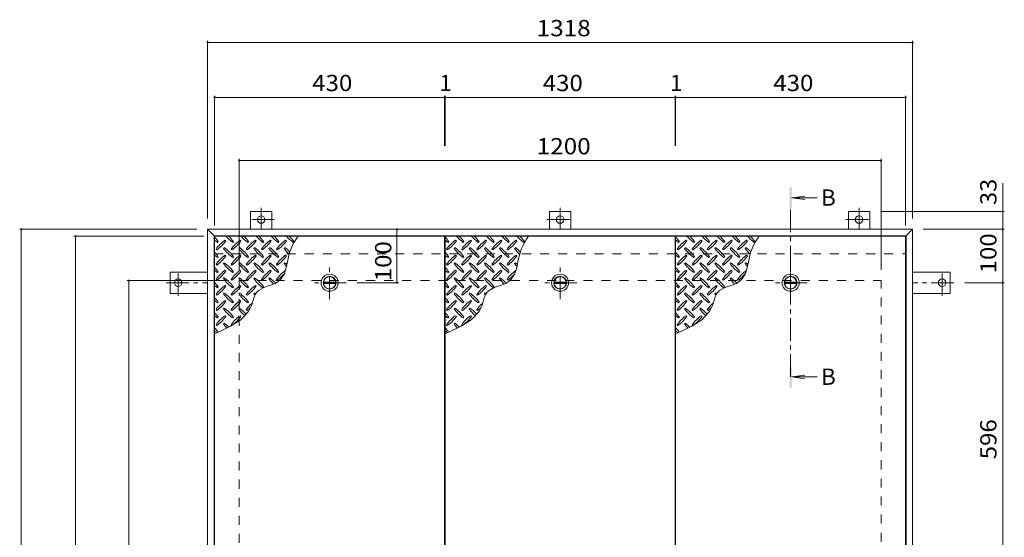
# Model space of a CAD drawing. Units: millimetres. Extents: x -2410 to 2750, y -10003 to 1888.
# Drawn here: x -1891 to -50, y 910 to 1879 of the extents above; entities that cross this region are included whole.
import ezdxf

# ---------------------------------------------------------------- set-up
doc = ezdxf.new("R2010")
doc.units = ezdxf.units.MM
doc.header["$LTSCALE"] = 10
doc.linetypes.add('JWW_CENTER1', pattern=[6.773333, 4.233333, -0.846667, 0.846667, -0.846667])
doc.linetypes.add('JWW_DASHED2', pattern=[3.386667, 1.693333, -1.693333])
for name, color, linetype in [('0-9', 7, 'Continuous'), ('0-C', 7, 'Continuous'), ('0-E', 7, 'Continuous'), ('0-F', 7, 'Continuous'), ('仕上', 7, 'Continuous'), ('寸法', 7, 'Continuous'), ('建具', 7, 'Continuous'), ('躯体', 7, 'Continuous')]:
    doc.layers.add(name, color=color, linetype=linetype)
doc.styles.add('ＭＳ ゴシック', font='msgothic.ttc', dxfattribs={"height": 1})

msp = doc.modelspace()

# ---------------------------------------------------------------- linework, layer by layer
at = {"layer": '0-9', "color": 211, "linetype": 'Continuous', "lineweight": 5}
for p, q in [((-1520.8, 1462), (-1519.4, 1463.4)), ((-1505.3, 1464.8), (-1506.7, 1466.3)), ((-1492.5, 1462), (-1491.1, 1463.4)), ((-1477, 1464.8), (-1478.4, 1466.3)), ((-1464.2, 1462), (-1462.8, 1463.4)), ((-1448.7, 1464.8), (-1450.1, 1466.3)), ((-1436, 1462), (-1434.5, 1463.4)), ((-1420.4, 1464.8), (-1421.8, 1466.3)), ((-1407.7, 1462), (-1406.3, 1463.4)), ((-1392.1, 1464.8), (-1393.5, 1466.3)), ((-1379.4, 1462), (-1378, 1463.4)), ((-1089.8, 1462), (-1088.4, 1463.4)), ((-1074.3, 1464.8), (-1075.7, 1466.3)), ((-1061.5, 1462), (-1060.1, 1463.4)), ((-1046, 1464.8), (-1047.4, 1466.3)), ((-1033.2, 1462), (-1031.8, 1463.4)), ((-1017.7, 1464.8), (-1019.1, 1466.3)), ((-1005, 1462), (-1003.5, 1463.4)), ((-989.4, 1464.8), (-990.8, 1466.3)), ((-976.7, 1462), (-975.3, 1463.4)), ((-961.1, 1464.8), (-962.5, 1466.3)), ((-948.4, 1462), (-947, 1463.4)), ((-658.8, 1462), (-657.4, 1463.4)), ((-643.3, 1464.8), (-644.7, 1466.3)), ((-630.5, 1462), (-629.1, 1463.4)), ((-615, 1464.8), (-616.4, 1466.3)), ((-602.2, 1462), (-600.8, 1463.4)), ((-586.7, 1464.8), (-588.1, 1466.3)), ((-574, 1462), (-572.5, 1463.4)), ((-558.4, 1464.8), (-559.8, 1466.3)), ((-545.7, 1462), (-544.3, 1463.4)), ((-530.1, 1464.8), (-531.5, 1466.3)), ((-517.4, 1462), (-516, 1463.4)), ((-1523.6, 1449.3), (-1522.2, 1447.9)), ((-1508.1, 1452.1), (-1509.5, 1450.7)), ((-1505.3, 1436.6), (-1506.7, 1438)), ((-1495.4, 1449.3), (-1493.9, 1447.9)), ((-1479.8, 1452.1), (-1481.2, 1450.7)), ((-1477, 1436.6), (-1478.4, 1438)), ((-1467.1, 1449.3), (-1465.7, 1447.9)), ((-1451.5, 1452.1), (-1452.9, 1450.7)), ((-1448.7, 1436.6), (-1450.1, 1438)), ((-1438.8, 1449.3), (-1437.4, 1447.9)), ((-1423.2, 1452.1), (-1424.6, 1450.7)), ((-1420.4, 1436.6), (-1421.8, 1438)), ((-1410.5, 1449.3), (-1409.1, 1447.9)), ((-1394.9, 1452.1), (-1396.4, 1450.7)), ((-1392.1, 1436.6), (-1393.5, 1438)), ((-1092.6, 1449.3), (-1091.2, 1447.9)), ((-1077.1, 1452.1), (-1078.5, 1450.7)), ((-1074.3, 1436.6), (-1075.7, 1438)), ((-1064.4, 1449.3), (-1062.9, 1447.9)), ((-1048.8, 1452.1), (-1050.2, 1450.7)), ((-1046, 1436.6), (-1047.4, 1438)), ((-1036.1, 1449.3), (-1034.7, 1447.9)), ((-1020.5, 1452.1), (-1021.9, 1450.7)), ((-1017.7, 1436.6), (-1019.1, 1438)), ((-1007.8, 1449.3), (-1006.4, 1447.9)), ((-992.2, 1452.1), (-993.6, 1450.7)), ((-989.4, 1436.6), (-990.8, 1438)), ((-979.5, 1449.3), (-978.1, 1447.9)), ((-963.9, 1452.1), (-965.4, 1450.7)), ((-961.1, 1436.6), (-962.5, 1438)), ((-661.6, 1449.3), (-660.2, 1447.9)), ((-646.1, 1452.1), (-647.5, 1450.7)), ((-643.3, 1436.6), (-644.7, 1438)), ((-633.4, 1449.3), (-631.9, 1447.9)), ((-617.8, 1452.1), (-619.2, 1450.7)), ((-615, 1436.6), (-616.4, 1438)), ((-605.1, 1449.3), (-603.7, 1447.9)), ((-589.5, 1452.1), (-590.9, 1450.7)), ((-586.7, 1436.6), (-588.1, 1438)), ((-576.8, 1449.3), (-575.4, 1447.9)), ((-561.2, 1452.1), (-562.6, 1450.7)), ((-558.4, 1436.6), (-559.8, 1438)), ((-548.5, 1449.3), (-547.1, 1447.9)), ((-532.9, 1452.1), (-534.4, 1450.7)), ((-530.1, 1436.6), (-531.5, 1438)), ((-1523.6, 1421), (-1522.2, 1419.6)), ((-1520.8, 1433.7), (-1519.4, 1435.2)), ((-1508.1, 1423.8), (-1509.5, 1422.4)), ((-1495.4, 1421), (-1493.9, 1419.6)), ((-1492.5, 1433.7), (-1491.1, 1435.2)), ((-1479.8, 1423.8), (-1481.2, 1422.4)), ((-1467.1, 1421), (-1465.7, 1419.6)), ((-1464.2, 1433.7), (-1462.8, 1435.2)), ((-1451.5, 1423.8), (-1452.9, 1422.4)), ((-1438.8, 1421), (-1437.4, 1419.6)), ((-1436, 1433.7), (-1434.5, 1435.2)), ((-1423.2, 1423.8), (-1424.6, 1422.4)), ((-1410.5, 1421), (-1409.1, 1419.6)), ((-1407.7, 1433.7), (-1406.3, 1435.2)), ((-1394.9, 1423.8), (-1396.4, 1422.4)), ((-1392.4, 1414.1), (-1390.1, 1425.5)), ((-1092.6, 1421), (-1091.2, 1419.6)), ((-1089.8, 1433.7), (-1088.4, 1435.2)), ((-1077.1, 1423.8), (-1078.5, 1422.4)), ((-1064.4, 1421), (-1062.9, 1419.6)), ((-1061.5, 1433.7), (-1060.1, 1435.2)), ((-1048.8, 1423.8), (-1050.2, 1422.4)), ((-1036.1, 1421), (-1034.7, 1419.6)), ((-1033.2, 1433.7), (-1031.8, 1435.2)), ((-1020.5, 1423.8), (-1021.9, 1422.4)), ((-1007.8, 1421), (-1006.4, 1419.6)), ((-1005, 1433.7), (-1003.5, 1435.2)), ((-992.2, 1423.8), (-993.6, 1422.4)), ((-979.5, 1421), (-978.1, 1419.6)), ((-976.7, 1433.7), (-975.3, 1435.2)), ((-963.9, 1423.8), (-965.4, 1422.4)), ((-961.4, 1414.1), (-959.1, 1425.5)), ((-661.6, 1421), (-660.2, 1419.6)), ((-658.8, 1433.7), (-657.4, 1435.2)), ((-646.1, 1423.8), (-647.5, 1422.4)), ((-633.4, 1421), (-631.9, 1419.6)), ((-630.5, 1433.7), (-629.1, 1435.2)), ((-617.8, 1423.8), (-619.2, 1422.4)), ((-605.1, 1421), (-603.7, 1419.6)), ((-602.2, 1433.7), (-600.8, 1435.2)), ((-589.5, 1423.8), (-590.9, 1422.4)), ((-576.8, 1421), (-575.4, 1419.6)), ((-574, 1433.7), (-572.5, 1435.2)), ((-561.2, 1423.8), (-562.6, 1422.4)), ((-548.5, 1421), (-547.1, 1419.6)), ((-545.7, 1433.7), (-544.3, 1435.2)), ((-532.9, 1423.8), (-534.4, 1422.4)), ((-530.4, 1414.1), (-528.1, 1425.5)), ((-1520.8, 1405.5), (-1519.4, 1406.9)), ((-1505.3, 1408.3), (-1506.7, 1409.7)), ((-1492.5, 1405.5), (-1491.1, 1406.9)), ((-1477, 1408.3), (-1478.4, 1409.7)), ((-1464.2, 1405.5), (-1462.8, 1406.9)), ((-1448.7, 1408.3), (-1450.1, 1409.7)), ((-1436, 1405.5), (-1434.5, 1406.9)), ((-1420.4, 1408.3), (-1421.8, 1409.7)), ((-1407.7, 1405.5), (-1406.3, 1406.9)), ((-1402.5, 1392.9), (-1396.4, 1402.5)), ((-1396.4, 1402.5), (-1392.4, 1414.1)), ((-1089.8, 1405.5), (-1088.4, 1406.9)), ((-1074.3, 1408.3), (-1075.7, 1409.7)), ((-1061.5, 1405.5), (-1060.1, 1406.9)), ((-1046, 1408.3), (-1047.4, 1409.7)), ((-1033.2, 1405.5), (-1031.8, 1406.9)), ((-1017.7, 1408.3), (-1019.1, 1409.7)), ((-1005, 1405.5), (-1003.5, 1406.9)), ((-989.4, 1408.3), (-990.8, 1409.7)), ((-976.7, 1405.5), (-975.3, 1406.9)), ((-971.5, 1392.9), (-965.4, 1402.5)), ((-965.4, 1402.5), (-961.4, 1414.1)), ((-658.8, 1405.5), (-657.4, 1406.9)), ((-643.3, 1408.3), (-644.7, 1409.7)), ((-630.5, 1405.5), (-629.1, 1406.9)), ((-615, 1408.3), (-616.4, 1409.7)), ((-602.2, 1405.5), (-600.8, 1406.9)), ((-586.7, 1408.3), (-588.1, 1409.7)), ((-574, 1405.5), (-572.5, 1406.9)), ((-558.4, 1408.3), (-559.8, 1409.7)), ((-545.7, 1405.5), (-544.3, 1406.9)), ((-540.5, 1392.9), (-534.4, 1402.5)), ((-534.4, 1402.5), (-530.4, 1414.1)), ((-1523.6, 1392.7), (-1522.2, 1391.3)), ((-1508.1, 1395.6), (-1509.5, 1394.1)), ((-1505.3, 1380), (-1506.7, 1381.4)), ((-1495.4, 1392.7), (-1493.9, 1391.3)), ((-1479.8, 1395.6), (-1481.2, 1394.1)), ((-1477, 1380), (-1478.4, 1381.4)), ((-1467.1, 1392.7), (-1465.7, 1391.3)), ((-1451.5, 1395.6), (-1452.9, 1394.1)), ((-1448.7, 1380), (-1450.1, 1381.4)), ((-1438.8, 1392.7), (-1437.4, 1391.3)), ((-1434.4, 1377.3), (-1423.4, 1381.1)), ((-1423.2, 1395.6), (-1424.6, 1394.1)), ((-1423.4, 1381.1), (-1412.7, 1385.3)), ((-1412.7, 1385.3), (-1407.3, 1388.5)), ((-1410.5, 1392.7), (-1409.1, 1391.3)), ((-1407.3, 1388.5), (-1402.5, 1392.9)), ((-1092.6, 1392.7), (-1091.2, 1391.3)), ((-1077.1, 1395.6), (-1078.5, 1394.1)), ((-1074.3, 1380), (-1075.7, 1381.4)), ((-1064.4, 1392.7), (-1062.9, 1391.3)), ((-1048.8, 1395.6), (-1050.2, 1394.1)), ((-1046, 1380), (-1047.4, 1381.4)), ((-1036.1, 1392.7), (-1034.7, 1391.3)), ((-1020.5, 1395.6), (-1021.9, 1394.1)), ((-1017.7, 1380), (-1019.1, 1381.4)), ((-1007.8, 1392.7), (-1006.4, 1391.3)), ((-1003.4, 1377.3), (-992.4, 1381.1)), ((-992.2, 1395.6), (-993.6, 1394.1)), ((-992.4, 1381.1), (-981.7, 1385.3)), ((-981.7, 1385.3), (-976.3, 1388.5)), ((-979.5, 1392.7), (-978.1, 1391.3)), ((-976.3, 1388.5), (-971.5, 1392.9)), ((-661.6, 1392.7), (-660.2, 1391.3)), ((-646.1, 1395.6), (-647.5, 1394.1)), ((-643.3, 1380), (-644.7, 1381.4)), ((-633.4, 1392.7), (-631.9, 1391.3)), ((-617.8, 1395.6), (-619.2, 1394.1)), ((-615, 1380), (-616.4, 1381.4)), ((-605.1, 1392.7), (-603.7, 1391.3)), ((-589.5, 1395.6), (-590.9, 1394.1)), ((-586.7, 1380), (-588.1, 1381.4)), ((-576.8, 1392.7), (-575.4, 1391.3)), ((-572.4, 1377.3), (-561.4, 1381.1)), ((-561.2, 1395.6), (-562.6, 1394.1)), ((-561.4, 1381.1), (-550.7, 1385.3)), ((-550.7, 1385.3), (-545.3, 1388.5)), ((-548.5, 1392.7), (-547.1, 1391.3)), ((-545.3, 1388.5), (-540.5, 1392.9)), ((-1523.6, 1364.4), (-1522.2, 1363)), ((-1520.8, 1377.2), (-1519.4, 1378.6)), ((-1508.1, 1367.3), (-1509.5, 1365.9)), ((-1495.4, 1364.4), (-1493.9, 1363)), ((-1492.5, 1377.2), (-1491.1, 1378.6)), ((-1479.8, 1367.3), (-1481.2, 1365.9)), ((-1467.1, 1364.4), (-1465.7, 1363)), ((-1464.2, 1377.2), (-1462.8, 1378.6)), ((-1451.5, 1367.3), (-1452.9, 1365.9)), ((-1452.5, 1359.8), (-1450.1, 1365.2)), ((-1450.1, 1365.2), (-1448.2, 1368)), ((-1448.2, 1368), (-1444, 1372.1)), ((-1444, 1372.1), (-1434.4, 1377.3)), ((-1436, 1377.2), (-1434.5, 1378.6)), ((-1092.6, 1364.4), (-1091.2, 1363)), ((-1089.8, 1377.2), (-1088.4, 1378.6)), ((-1077.1, 1367.3), (-1078.5, 1365.9)), ((-1064.4, 1364.4), (-1062.9, 1363)), ((-1061.5, 1377.2), (-1060.1, 1378.6)), ((-1048.8, 1367.3), (-1050.2, 1365.9)), ((-1036.1, 1364.4), (-1034.7, 1363)), ((-1033.2, 1377.2), (-1031.8, 1378.6)), ((-1020.5, 1367.3), (-1021.9, 1365.9)), ((-1021.5, 1359.8), (-1019.1, 1365.2)), ((-1019.1, 1365.2), (-1017.2, 1368)), ((-1017.2, 1368), (-1013, 1372.1)), ((-1013, 1372.1), (-1003.4, 1377.3)), ((-1005, 1377.2), (-1003.5, 1378.6)), ((-661.6, 1364.4), (-660.2, 1363)), ((-658.8, 1377.2), (-657.4, 1378.6)), ((-646.1, 1367.3), (-647.5, 1365.9)), ((-633.4, 1364.4), (-631.9, 1363)), ((-630.5, 1377.2), (-629.1, 1378.6)), ((-617.8, 1367.3), (-619.2, 1365.9)), ((-605.1, 1364.4), (-603.7, 1363)), ((-602.2, 1377.2), (-600.8, 1378.6)), ((-589.5, 1367.3), (-590.9, 1365.9)), ((-590.5, 1359.8), (-588.1, 1365.2)), ((-588.1, 1365.2), (-586.2, 1368)), ((-586.2, 1368), (-582, 1372.1)), ((-582, 1372.1), (-572.4, 1377.3)), ((-574, 1377.2), (-572.5, 1378.6)), ((-1520.8, 1348.9), (-1519.4, 1350.3)), ((-1505.3, 1351.7), (-1506.7, 1353.1)), ((-1492.5, 1348.9), (-1491.1, 1350.3)), ((-1477, 1351.7), (-1478.4, 1353.1)), ((-1464.2, 1348.9), (-1462.8, 1350.3)), ((-1462.9, 1332.8), (-1457.3, 1344.2)), ((-1457.3, 1344.2), (-1456.2, 1347.6)), ((-1456.2, 1347.6), (-1454.4, 1353.8)), ((-1454.4, 1353.8), (-1452.5, 1359.8)), ((-1089.8, 1348.9), (-1088.4, 1350.3)), ((-1074.3, 1351.7), (-1075.7, 1353.1)), ((-1061.5, 1348.9), (-1060.1, 1350.3)), ((-1046, 1351.7), (-1047.4, 1353.1)), ((-1033.2, 1348.9), (-1031.8, 1350.3)), ((-1031.9, 1332.8), (-1026.3, 1344.2)), ((-1026.3, 1344.2), (-1025.2, 1347.6)), ((-1025.2, 1347.6), (-1023.4, 1353.8)), ((-1023.4, 1353.8), (-1021.5, 1359.8)), ((-658.8, 1348.9), (-657.4, 1350.3)), ((-643.3, 1351.7), (-644.7, 1353.1)), ((-630.5, 1348.9), (-629.1, 1350.3)), ((-615, 1351.7), (-616.4, 1353.1)), ((-602.2, 1348.9), (-600.8, 1350.3)), ((-600.9, 1332.8), (-595.3, 1344.2)), ((-595.3, 1344.2), (-594.2, 1347.6)), ((-594.2, 1347.6), (-592.4, 1353.8)), ((-592.4, 1353.8), (-590.5, 1359.8)), ((-1523.6, 1336.2), (-1522.2, 1334.7)), ((-1508.1, 1339), (-1509.5, 1337.6)), ((-1495.4, 1336.2), (-1493.9, 1334.7)), ((-1479.8, 1339), (-1481.2, 1337.6)), ((-1477.3, 1317), (-1462.9, 1332.8)), ((-1467.1, 1336.2), (-1465.7, 1334.7)), ((-1092.6, 1336.2), (-1091.2, 1334.7)), ((-1077.1, 1339), (-1078.5, 1337.6)), ((-1064.4, 1336.2), (-1062.9, 1334.7)), ((-1048.8, 1339), (-1050.2, 1337.6)), ((-1046.3, 1317), (-1031.9, 1332.8)), ((-1036.1, 1336.2), (-1034.7, 1334.7)), ((-661.6, 1336.2), (-660.2, 1334.7)), ((-646.1, 1339), (-647.5, 1337.6)), ((-633.4, 1336.2), (-631.9, 1334.7)), ((-617.8, 1339), (-619.2, 1337.6)), ((-615.3, 1317), (-600.9, 1332.8)), ((-605.1, 1336.2), (-603.7, 1334.7)), ((-1523.6, 1307.9), (-1522.2, 1306.5)), ((-1520.8, 1320.6), (-1519.4, 1322)), ((-1508.1, 1310.7), (-1509.5, 1309.3)), ((-1505.3, 1323.4), (-1506.7, 1324.8)), ((-1496.3, 1304.9), (-1477.3, 1317)), ((-1495.4, 1307.9), (-1493.9, 1306.5)), ((-1492.5, 1320.6), (-1491.1, 1322)), ((-1477, 1323.4), (-1478.4, 1324.8)), ((-1092.6, 1307.9), (-1091.2, 1306.5)), ((-1089.8, 1320.6), (-1088.4, 1322)), ((-1077.1, 1310.7), (-1078.5, 1309.3)), ((-1074.3, 1323.4), (-1075.7, 1324.8)), ((-1065.3, 1304.9), (-1046.3, 1317)), ((-1064.4, 1307.9), (-1062.9, 1306.5)), ((-1061.5, 1320.6), (-1060.1, 1322)), ((-1046, 1323.4), (-1047.4, 1324.8)), ((-661.6, 1307.9), (-660.2, 1306.5)), ((-658.8, 1320.6), (-657.4, 1322)), ((-646.1, 1310.7), (-647.5, 1309.3)), ((-643.3, 1323.4), (-644.7, 1324.8)), ((-634.3, 1304.9), (-615.3, 1317)), ((-633.4, 1307.9), (-631.9, 1306.5)), ((-630.5, 1320.6), (-629.1, 1322)), ((-615, 1323.4), (-616.4, 1324.8)), ((-1526.3, 1291.6), (-1518, 1294.9)), ((-1518, 1294.9), (-1496.3, 1304.9)), ((-1095.3, 1291.6), (-1087, 1294.9)), ((-1087, 1294.9), (-1065.3, 1304.9)), ((-664.3, 1291.6), (-656, 1294.9)), ((-656, 1294.9), (-634.3, 1304.9))]:
    msp.add_line(p, q, dxfattribs=at)
for centre, radius, start, end in [((-1450.4, 1521.1), 72.5, 221.0079, 234.5273), ((-1550.2, 1421.4), 72.5, 35.4727, 45.9751), ((-1422.2, 1521.1), 72.5, 221.0079, 234.5273), ((-1521.9, 1421.4), 72.5, 35.4727, 45.9751), ((-1393.9, 1521.1), 72.5, 221.0079, 234.5273), ((-1493.6, 1421.4), 72.5, 35.4727, 45.9751), ((-1365.6, 1521.1), 72.5, 221.0079, 234.5273), ((-1465.3, 1421.4), 72.5, 35.4727, 45.9751), ((-1337.3, 1521.1), 72.5, 221.0079, 234.5273), ((-1288.9, 1411.7), 102.1, 142.798, 172.2546), ((-1437, 1421.4), 72.5, 35.4727, 45.9751), ((-1019.4, 1521.1), 72.5, 221.0079, 234.5273), ((-1119.2, 1421.4), 72.5, 35.4727, 45.9751), ((-991.2, 1521.1), 72.5, 221.0079, 234.5273), ((-1090.9, 1421.4), 72.5, 35.4727, 45.9751), ((-962.9, 1521.1), 72.5, 221.0079, 234.5273), ((-1062.6, 1421.4), 72.5, 35.4727, 45.9751), ((-934.6, 1521.1), 72.5, 221.0079, 234.5273), ((-1034.3, 1421.4), 72.5, 35.4727, 45.9751), ((-906.3, 1521.1), 72.5, 221.0079, 234.5273), ((-857.9, 1411.7), 102.1, 142.798, 172.2546), ((-1006, 1421.4), 72.5, 35.4727, 45.9751), ((-588.4, 1521.1), 72.5, 221.0079, 234.5273), ((-688.2, 1421.4), 72.5, 35.4727, 45.9751), ((-560.2, 1521.1), 72.5, 221.0079, 234.5273), ((-659.9, 1421.4), 72.5, 35.4727, 45.9751), ((-531.9, 1521.1), 72.5, 221.0079, 234.5273), ((-631.6, 1421.4), 72.5, 35.4727, 45.9751), ((-503.6, 1521.1), 72.5, 221.0079, 234.5273), ((-603.3, 1421.4), 72.5, 35.4727, 45.9751), ((-475.3, 1521.1), 72.5, 221.0079, 234.5273), ((-426.9, 1411.7), 102.1, 142.798, 172.2546), ((-575, 1421.4), 72.5, 35.4727, 45.9751), ((-1578.4, 1421.4), 72.5, 35.4727, 44.0249), ((-1478.7, 1521.1), 72.5, 228.9921, 234.5273), ((-1464.6, 1407.2), 72.5, 125.4727, 144.5273), ((-1564.3, 1506.9), 72.5, 305.4726, 324.5273), ((-1436.3, 1407.2), 72.5, 125.4727, 144.5273), ((-1536, 1506.9), 72.5, 305.4726, 324.5273), ((-1408, 1407.2), 72.5, 125.4727, 144.5273), ((-1507.7, 1506.9), 72.5, 305.4726, 324.5273), ((-1379.7, 1407.2), 72.5, 125.4727, 144.5273), ((-1479.4, 1506.9), 72.5, 305.4726, 324.5273), ((-1351.5, 1407.2), 72.5, 125.4727, 144.5273), ((-1451.2, 1506.9), 72.5, 305.4726, 324.5273), ((-1147.4, 1421.4), 72.5, 35.4727, 44.0249), ((-1047.7, 1521.1), 72.5, 228.9921, 234.5273), ((-1033.6, 1407.2), 72.5, 125.4727, 144.5273), ((-1133.3, 1506.9), 72.5, 305.4726, 324.5273), ((-1005.3, 1407.2), 72.5, 125.4727, 144.5273), ((-1105, 1506.9), 72.5, 305.4726, 324.5273), ((-977, 1407.2), 72.5, 125.4727, 144.5273), ((-1076.7, 1506.9), 72.5, 305.4726, 324.5273), ((-948.7, 1407.2), 72.5, 125.4727, 144.5273), ((-1048.4, 1506.9), 72.5, 305.4726, 324.5273), ((-920.5, 1407.2), 72.5, 125.4727, 144.5273), ((-1020.2, 1506.9), 72.5, 305.4726, 324.5273), ((-716.4, 1421.4), 72.5, 35.4727, 44.0249), ((-616.7, 1521.1), 72.5, 228.9921, 234.5273), ((-602.6, 1407.2), 72.5, 125.4727, 144.5273), ((-702.3, 1506.9), 72.5, 305.4726, 324.5273), ((-574.3, 1407.2), 72.5, 125.4727, 144.5273), ((-674, 1506.9), 72.5, 305.4726, 324.5273), ((-546, 1407.2), 72.5, 125.4727, 144.5273), ((-645.7, 1506.9), 72.5, 305.4726, 324.5273), ((-517.7, 1407.2), 72.5, 125.4727, 144.5273), ((-617.4, 1506.9), 72.5, 305.4726, 324.5273), ((-489.5, 1407.2), 72.5, 125.4727, 144.5273), ((-589.2, 1506.9), 72.5, 305.4726, 324.5273), ((-1578.4, 1393.1), 72.5, 35.4727, 44.0249), ((-1478.7, 1492.8), 72.5, 228.9921, 234.5273), ((-1464.6, 1378.9), 72.5, 125.4727, 144.5273), ((-1564.3, 1478.6), 72.5, 305.4726, 324.5273), ((-1450.4, 1492.8), 72.5, 215.4726, 234.5273), ((-1550.2, 1393.1), 72.5, 35.4727, 54.5273), ((-1436.3, 1378.9), 72.5, 125.4727, 144.5273), ((-1536, 1478.6), 72.5, 305.4726, 324.5273), ((-1422.2, 1492.8), 72.5, 215.4726, 234.5273), ((-1521.9, 1393.1), 72.5, 35.4727, 54.5273), ((-1408, 1378.9), 72.5, 125.4727, 144.5273), ((-1507.7, 1478.6), 72.5, 305.4726, 324.5273), ((-1393.9, 1492.8), 72.5, 215.4726, 234.5273), ((-1493.6, 1393.1), 72.5, 35.4727, 54.5273), ((-1379.7, 1378.9), 72.5, 125.4727, 144.5273), ((-1479.4, 1478.6), 72.5, 305.4726, 324.5273), ((-1365.6, 1492.8), 72.5, 215.4726, 234.5273), ((-1465.3, 1393.1), 72.5, 35.4727, 54.5273), ((-1351.5, 1378.9), 72.5, 125.4727, 144.5273), ((-1451.2, 1478.6), 72.5, 305.4726, 324.5273), ((-1337.3, 1492.8), 72.5, 215.4726, 226.6986), ((-1437, 1393.1), 72.5, 44.946, 54.5273), ((-1147.4, 1393.1), 72.5, 35.4727, 44.0249), ((-1047.7, 1492.8), 72.5, 228.9921, 234.5273), ((-1033.6, 1378.9), 72.5, 125.4727, 144.5273), ((-1133.3, 1478.6), 72.5, 305.4726, 324.5273), ((-1019.4, 1492.8), 72.5, 215.4726, 234.5273), ((-1119.2, 1393.1), 72.5, 35.4727, 54.5273), ((-1005.3, 1378.9), 72.5, 125.4727, 144.5273), ((-1105, 1478.6), 72.5, 305.4726, 324.5273), ((-991.2, 1492.8), 72.5, 215.4726, 234.5273), ((-1090.9, 1393.1), 72.5, 35.4727, 54.5273), ((-977, 1378.9), 72.5, 125.4727, 144.5273), ((-1076.7, 1478.6), 72.5, 305.4726, 324.5273), ((-962.9, 1492.8), 72.5, 215.4726, 234.5273), ((-1062.6, 1393.1), 72.5, 35.4727, 54.5273), ((-948.7, 1378.9), 72.5, 125.4727, 144.5273), ((-1048.4, 1478.6), 72.5, 305.4726, 324.5273), ((-934.6, 1492.8), 72.5, 215.4726, 234.5273), ((-1034.3, 1393.1), 72.5, 35.4727, 54.5273), ((-920.5, 1378.9), 72.5, 125.4727, 144.5273), ((-1020.2, 1478.6), 72.5, 305.4726, 324.5273), ((-906.3, 1492.8), 72.5, 215.4726, 226.6986), ((-1006, 1393.1), 72.5, 44.946, 54.5273), ((-716.4, 1393.1), 72.5, 35.4727, 44.0249), ((-616.7, 1492.8), 72.5, 228.9921, 234.5273), ((-602.6, 1378.9), 72.5, 125.4727, 144.5273), ((-702.3, 1478.6), 72.5, 305.4726, 324.5273), ((-588.4, 1492.8), 72.5, 215.4726, 234.5273), ((-688.2, 1393.1), 72.5, 35.4727, 54.5273), ((-574.3, 1378.9), 72.5, 125.4727, 144.5273), ((-674, 1478.6), 72.5, 305.4726, 324.5273), ((-560.2, 1492.8), 72.5, 215.4726, 234.5273), ((-659.9, 1393.1), 72.5, 35.4727, 54.5273), ((-546, 1378.9), 72.5, 125.4727, 144.5273), ((-645.7, 1478.6), 72.5, 305.4726, 324.5273), ((-531.9, 1492.8), 72.5, 215.4726, 234.5273), ((-631.6, 1393.1), 72.5, 35.4727, 54.5273), ((-517.7, 1378.9), 72.5, 125.4727, 144.5273), ((-617.4, 1478.6), 72.5, 305.4726, 324.5273), ((-503.6, 1492.8), 72.5, 215.4726, 234.5273), ((-603.3, 1393.1), 72.5, 35.4727, 54.5273), ((-489.5, 1378.9), 72.5, 125.4727, 144.5273), ((-589.2, 1478.6), 72.5, 305.4726, 324.5273), ((-475.3, 1492.8), 72.5, 215.4726, 226.6986), ((-575, 1393.1), 72.5, 44.946, 54.5273), ((-1450.4, 1464.5), 72.5, 215.4726, 234.5273), ((-1550.2, 1364.8), 72.5, 35.4727, 54.5273), ((-1422.2, 1464.5), 72.5, 215.4726, 234.5273), ((-1521.9, 1364.8), 72.5, 35.4727, 54.5273), ((-1393.9, 1464.5), 72.5, 215.4726, 234.5273), ((-1493.6, 1364.8), 72.5, 35.4727, 54.5273), ((-1365.6, 1464.5), 72.5, 215.4726, 234.5273), ((-1465.3, 1364.8), 72.5, 35.4727, 54.5273), ((-1337.3, 1464.5), 72.5, 215.4726, 221.1628), ((-1437, 1364.8), 72.5, 50.6568, 54.5273), ((-1019.4, 1464.5), 72.5, 215.4726, 234.5273), ((-1119.2, 1364.8), 72.5, 35.4727, 54.5273), ((-991.2, 1464.5), 72.5, 215.4726, 234.5273), ((-1090.9, 1364.8), 72.5, 35.4727, 54.5273), ((-962.9, 1464.5), 72.5, 215.4726, 234.5273), ((-1062.6, 1364.8), 72.5, 35.4727, 54.5273), ((-934.6, 1464.5), 72.5, 215.4726, 234.5273), ((-1034.3, 1364.8), 72.5, 35.4727, 54.5273), ((-906.3, 1464.5), 72.5, 215.4726, 221.1628), ((-1006, 1364.8), 72.5, 50.6568, 54.5273), ((-588.4, 1464.5), 72.5, 215.4726, 234.5273), ((-688.2, 1364.8), 72.5, 35.4727, 54.5273), ((-560.2, 1464.5), 72.5, 215.4726, 234.5273), ((-659.9, 1364.8), 72.5, 35.4727, 54.5273), ((-531.9, 1464.5), 72.5, 215.4726, 234.5273), ((-631.6, 1364.8), 72.5, 35.4727, 54.5273), ((-503.6, 1464.5), 72.5, 215.4726, 234.5273), ((-603.3, 1364.8), 72.5, 35.4727, 54.5273), ((-475.3, 1464.5), 72.5, 215.4726, 221.1628), ((-575, 1364.8), 72.5, 50.6568, 54.5273), ((-1578.4, 1364.8), 72.5, 35.4727, 44.0249), ((-1478.7, 1464.5), 72.5, 228.9921, 234.5273), ((-1464.6, 1350.7), 72.5, 125.4727, 144.5273), ((-1564.3, 1450.4), 72.5, 305.4726, 324.5273), ((-1436.3, 1350.7), 72.5, 125.4727, 144.5273), ((-1536, 1450.4), 72.5, 305.4726, 324.5273), ((-1408, 1350.7), 72.5, 125.4727, 144.5273), ((-1507.7, 1450.4), 72.5, 305.4726, 324.5273), ((-1379.7, 1350.7), 72.5, 125.4727, 144.5273), ((-1479.4, 1450.4), 72.5, 305.4726, 324.5273), ((-1351.5, 1350.7), 72.5, 126.007, 144.5273), ((-1451.2, 1450.4), 72.5, 305.4726, 319.2924), ((-1147.4, 1364.8), 72.5, 35.4727, 44.0249), ((-1047.7, 1464.5), 72.5, 228.9921, 234.5273), ((-1033.6, 1350.7), 72.5, 125.4727, 144.5273), ((-1133.3, 1450.4), 72.5, 305.4726, 324.5273), ((-1005.3, 1350.7), 72.5, 125.4727, 144.5273), ((-1105, 1450.4), 72.5, 305.4726, 324.5273), ((-977, 1350.7), 72.5, 125.4727, 144.5273), ((-1076.7, 1450.4), 72.5, 305.4726, 324.5273), ((-948.7, 1350.7), 72.5, 125.4727, 144.5273), ((-1048.4, 1450.4), 72.5, 305.4726, 324.5273), ((-920.5, 1350.7), 72.5, 126.007, 144.5273), ((-1020.2, 1450.4), 72.5, 305.4726, 319.2924), ((-716.4, 1364.8), 72.5, 35.4727, 44.0249), ((-616.7, 1464.5), 72.5, 228.9921, 234.5273), ((-602.6, 1350.7), 72.5, 125.4727, 144.5273), ((-702.3, 1450.4), 72.5, 305.4726, 324.5273), ((-574.3, 1350.7), 72.5, 125.4727, 144.5273), ((-674, 1450.4), 72.5, 305.4726, 324.5273), ((-546, 1350.7), 72.5, 125.4727, 144.5273), ((-645.7, 1450.4), 72.5, 305.4726, 324.5273), ((-517.7, 1350.7), 72.5, 125.4727, 144.5273), ((-617.4, 1450.4), 72.5, 305.4726, 324.5273), ((-489.5, 1350.7), 72.5, 126.007, 144.5273), ((-589.2, 1450.4), 72.5, 305.4726, 319.2924), ((-1578.4, 1336.5), 72.5, 35.4727, 44.0249), ((-1478.7, 1436.2), 72.5, 228.9921, 234.5273), ((-1464.6, 1322.4), 72.5, 125.4727, 144.5273), ((-1450.4, 1436.2), 72.5, 215.4726, 234.5273), ((-1550.2, 1336.5), 72.5, 35.4727, 54.5273), ((-1436.3, 1322.4), 72.5, 125.4727, 144.5273), ((-1422.2, 1436.2), 72.5, 215.4726, 234.5273), ((-1521.9, 1336.5), 72.5, 35.4727, 54.5273), ((-1408, 1322.4), 72.5, 125.4727, 144.5273), ((-1393.9, 1436.2), 72.5, 215.4726, 234.5273), ((-1493.6, 1336.5), 72.5, 35.4727, 54.5273), ((-1365.6, 1436.2), 72.5, 215.4726, 225.9971), ((-1465.3, 1336.5), 72.5, 42.7481, 54.5273), ((-1147.4, 1336.5), 72.5, 35.4727, 44.0249), ((-1047.7, 1436.2), 72.5, 228.9921, 234.5273), ((-1033.6, 1322.4), 72.5, 125.4727, 144.5273), ((-1019.4, 1436.2), 72.5, 215.4726, 234.5273), ((-1119.2, 1336.5), 72.5, 35.4727, 54.5273), ((-1005.3, 1322.4), 72.5, 125.4727, 144.5273), ((-991.2, 1436.2), 72.5, 215.4726, 234.5273), ((-1090.9, 1336.5), 72.5, 35.4727, 54.5273), ((-977, 1322.4), 72.5, 125.4727, 144.5273), ((-962.9, 1436.2), 72.5, 215.4726, 234.5273), ((-1062.6, 1336.5), 72.5, 35.4727, 54.5273), ((-934.6, 1436.2), 72.5, 215.4726, 225.9971), ((-1034.3, 1336.5), 72.5, 42.7481, 54.5273), ((-716.4, 1336.5), 72.5, 35.4727, 44.0249), ((-616.7, 1436.2), 72.5, 228.9921, 234.5273), ((-602.6, 1322.4), 72.5, 125.4727, 144.5273), ((-588.4, 1436.2), 72.5, 215.4726, 234.5273), ((-688.2, 1336.5), 72.5, 35.4727, 54.5273), ((-574.3, 1322.4), 72.5, 125.4727, 144.5273), ((-560.2, 1436.2), 72.5, 215.4726, 234.5273), ((-659.9, 1336.5), 72.5, 35.4727, 54.5273), ((-546, 1322.4), 72.5, 125.4727, 144.5273), ((-531.9, 1436.2), 72.5, 215.4726, 234.5273), ((-631.6, 1336.5), 72.5, 35.4727, 54.5273), ((-503.6, 1436.2), 72.5, 215.4726, 225.9971), ((-603.3, 1336.5), 72.5, 42.7481, 54.5273), ((-1564.3, 1422.1), 72.5, 305.4726, 324.5273), ((-1450.4, 1407.9), 72.5, 215.4726, 234.5273), ((-1550.2, 1308.2), 72.5, 35.4727, 54.5273), ((-1536, 1422.1), 72.5, 305.4726, 324.5273), ((-1422.2, 1407.9), 72.5, 215.4726, 234.5273), ((-1521.9, 1308.2), 72.5, 35.4727, 54.5273), ((-1507.7, 1422.1), 72.5, 305.4726, 324.5273), ((-1393.9, 1407.9), 72.5, 215.4726, 218.0357), ((-1493.6, 1308.2), 72.5, 52.7083, 54.5273), ((-1133.3, 1422.1), 72.5, 305.4726, 324.5273), ((-1019.4, 1407.9), 72.5, 215.4726, 234.5273), ((-1119.2, 1308.2), 72.5, 35.4727, 54.5273), ((-1105, 1422.1), 72.5, 305.4726, 324.5273), ((-991.2, 1407.9), 72.5, 215.4726, 234.5273), ((-1090.9, 1308.2), 72.5, 35.4727, 54.5273), ((-1076.7, 1422.1), 72.5, 305.4726, 324.5273), ((-962.9, 1407.9), 72.5, 215.4726, 218.0357), ((-1062.6, 1308.2), 72.5, 52.7083, 54.5273), ((-702.3, 1422.1), 72.5, 305.4726, 324.5273), ((-588.4, 1407.9), 72.5, 215.4726, 234.5273), ((-688.2, 1308.2), 72.5, 35.4727, 54.5273), ((-674, 1422.1), 72.5, 305.4726, 324.5273), ((-560.2, 1407.9), 72.5, 215.4726, 234.5273), ((-659.9, 1308.2), 72.5, 35.4727, 54.5273), ((-645.7, 1422.1), 72.5, 305.4726, 324.5273), ((-531.9, 1407.9), 72.5, 215.4726, 218.0357), ((-631.6, 1308.2), 72.5, 52.7083, 54.5273), ((-1578.4, 1308.2), 72.5, 35.4727, 44.0249), ((-1478.7, 1407.9), 72.5, 228.9921, 234.5273), ((-1464.6, 1294.1), 72.5, 125.4727, 144.5273), ((-1564.3, 1393.8), 72.5, 305.4726, 324.5273), ((-1436.3, 1294.1), 72.5, 125.4727, 144.5273), ((-1536, 1393.8), 72.5, 305.4726, 324.5273), ((-1408, 1294.1), 72.5, 131.3876, 144.5273), ((-1147.4, 1308.2), 72.5, 35.4727, 44.0249), ((-1047.7, 1407.9), 72.5, 228.9921, 234.5273), ((-1033.6, 1294.1), 72.5, 125.4727, 144.5273), ((-1133.3, 1393.8), 72.5, 305.4726, 324.5273), ((-1005.3, 1294.1), 72.5, 125.4727, 144.5273), ((-1105, 1393.8), 72.5, 305.4726, 324.5273), ((-977, 1294.1), 72.5, 131.3876, 144.5273), ((-716.4, 1308.2), 72.5, 35.4727, 44.0249), ((-616.7, 1407.9), 72.5, 228.9921, 234.5273), ((-602.6, 1294.1), 72.5, 125.4727, 144.5273), ((-702.3, 1393.8), 72.5, 305.4726, 324.5273), ((-574.3, 1294.1), 72.5, 125.4727, 144.5273), ((-674, 1393.8), 72.5, 305.4726, 324.5273), ((-546, 1294.1), 72.5, 131.3876, 144.5273), ((-1578.4, 1279.9), 72.5, 35.4727, 44.0249), ((-1450.4, 1379.6), 72.5, 215.4726, 234.5273), ((-1550.2, 1279.9), 72.5, 35.4727, 54.5273), ((-1422.2, 1379.6), 72.5, 215.4726, 228.7796), ((-1521.9, 1279.9), 72.5, 41.3528, 54.5273), ((-1507.7, 1393.8), 72.5, 305.4726, 311.5983), ((-1147.4, 1279.9), 72.5, 35.4727, 44.0249), ((-1019.4, 1379.6), 72.5, 215.4726, 234.5273), ((-1119.2, 1279.9), 72.5, 35.4727, 54.5273), ((-991.2, 1379.6), 72.5, 215.4726, 228.7796), ((-1090.9, 1279.9), 72.5, 41.3528, 54.5273), ((-1076.7, 1393.8), 72.5, 305.4726, 311.5983), ((-716.4, 1279.9), 72.5, 35.4727, 44.0249), ((-588.4, 1379.6), 72.5, 215.4726, 234.5273), ((-688.2, 1279.9), 72.5, 35.4727, 54.5273), ((-560.2, 1379.6), 72.5, 215.4726, 228.7796), ((-659.9, 1279.9), 72.5, 41.3528, 54.5273), ((-645.7, 1393.8), 72.5, 305.4726, 311.5983), ((-1478.7, 1379.6), 72.5, 228.9921, 234.5273), ((-1464.6, 1265.8), 72.5, 125.4727, 144.5273), ((-1564.3, 1365.5), 72.5, 305.4726, 324.5273), ((-1450.4, 1351.4), 72.5, 215.4726, 223.2598), ((-1550.2, 1251.7), 72.5, 45.5745, 54.5273), ((-1436.3, 1265.8), 72.5, 125.4727, 144.5273), ((-1536, 1365.5), 72.5, 305.4726, 324.5273), ((-1047.7, 1379.6), 72.5, 228.9921, 234.5273), ((-1033.6, 1265.8), 72.5, 125.4727, 144.5273), ((-1133.3, 1365.5), 72.5, 305.4726, 324.5273), ((-1019.4, 1351.4), 72.5, 215.4726, 223.2598), ((-1119.2, 1251.7), 72.5, 45.5745, 54.5273), ((-1005.3, 1265.8), 72.5, 125.4727, 144.5273), ((-1105, 1365.5), 72.5, 305.4726, 324.5273), ((-616.7, 1379.6), 72.5, 228.9921, 234.5273), ((-602.6, 1265.8), 72.5, 125.4727, 144.5273), ((-702.3, 1365.5), 72.5, 305.4726, 324.5273), ((-588.4, 1351.4), 72.5, 215.4726, 223.2598), ((-688.2, 1251.7), 72.5, 45.5745, 54.5273), ((-574.3, 1265.8), 72.5, 125.4727, 144.5273), ((-674, 1365.5), 72.5, 305.4726, 324.5273), ((-1578.4, 1251.7), 72.5, 35.948, 44.0249), ((-1478.7, 1351.4), 72.5, 228.9921, 233.2528), ((-1147.4, 1251.7), 72.5, 35.948, 44.0249), ((-1047.7, 1351.4), 72.5, 228.9921, 233.2528), ((-716.4, 1251.7), 72.5, 35.948, 44.0249), ((-616.7, 1351.4), 72.5, 228.9921, 233.2528)]:
    msp.add_arc(centre, radius, start, end, dxfattribs=at)
at = {"layer": '0-C', "color": 4, "linetype": 'Continuous', "lineweight": 9}
for p, q in [((-1322.7, 1387.7), (-1299.8, 1387.7)), ((-1322.7, 1385.2), (-1299.8, 1385.2)), ((-891.7, 1387.7), (-868.8, 1387.7)), ((-891.7, 1385.2), (-868.8, 1385.2)), ((-460.7, 1387.7), (-437.8, 1387.7)), ((-460.7, 1385.2), (-437.8, 1385.2))]:
    msp.add_line(p, q, dxfattribs=at)
at = {"layer": '0-C', "color": 2, "linetype": 'Continuous', "lineweight": 9}
for centre, radius in [((-1311.3, 1386.5), 16), ((-880.3, 1386.5), 16), ((-449.3, 1386.5), 16), ((-1311.3, 1386.5), 12), ((-1311.3, 1386.5), 11.8), ((-880.3, 1386.5), 12), ((-880.3, 1386.5), 11.8), ((-449.3, 1386.5), 12), ((-449.3, 1386.5), 11.8)]:
    msp.add_circle(centre, radius, dxfattribs=at)
at = {"layer": '0-C', "color": 4, "linetype": 'Continuous', "lineweight": 9}
for centre in [(-1311.3, 1386.5), (-880.3, 1386.5), (-449.3, 1386.5)]:
    msp.add_circle(centre, 11.5, dxfattribs=at)
at = {"layer": '0-E', "color": 3, "linetype": 'JWW_CENTER1', "lineweight": 9}
for p, q in [((-1439.3, 1486.5), (-1439.3, 1526.9)), ((-880.3, 1486.5), (-880.3, 1526.9)), ((-321.3, 1486.5), (-321.3, 1526.9)), ((-1414.5, 1504.7), (-1463.4, 1504.7)), ((-905.1, 1504.7), (-856.3, 1504.7)), ((-346.1, 1504.7), (-297.3, 1504.7)), ((-1594.5, 1361.7), (-1594.5, 1410.5)), ((-166.1, 1361.7), (-166.1, 1410.5)), ((-1616.7, 1386.5), (-1539.3, 1386.5)), ((-143.9, 1386.5), (-221.3, 1386.5))]:
    msp.add_line(p, q, dxfattribs=at)
at = {"layer": '0-E', "color": 3, "linetype": 'Continuous', "lineweight": 9}
for centre in [(-1439.3, 1504.7), (-880.3, 1504.7), (-321.3, 1504.7), (-1594.5, 1386.5), (-166.1, 1386.5)]:
    msp.add_circle(centre, 7, dxfattribs=at)
at = {"layer": '0-F', "color": 7, "linetype": 'Continuous', "lineweight": 9}
for p, q in [((-1539.3, 1839.2), (-1539.3, 1506.5)), ((-1539.3, 1836.2), (-221.3, 1836.2)), ((-221.3, 1839.2), (-221.3, 1506.5)), ((-1526.3, 1736.4), (-1526.3, 1493.5)), ((-1526.3, 1733.4), (-1096.3, 1733.4)), ((-1096.3, 1736.4), (-1096.3, 1642.5)), ((-1096.3, 1733.4), (-1095.3, 1733.4)), ((-1095.3, 1736.4), (-1095.3, 1642.5)), ((-1095.3, 1733.4), (-665.3, 1733.4)), ((-665.3, 1736.4), (-665.3, 1642.5)), ((-665.3, 1733.4), (-664.3, 1733.4)), ((-664.3, 1736.4), (-664.3, 1642.5)), ((-664.3, 1733.4), (-234.3, 1733.4)), ((-234.3, 1736.4), (-234.3, 1493.5)), ((-1480.3, 1618.2), (-1480.3, 1410.5)), ((-1480.3, 1615.2), (-280.3, 1615.2)), ((-280.3, 1618.2), (-280.3, 1410.5)), ((-49.8, 1519.7), (-281.3, 1519.7)), ((-52.8, 1486.5), (-52.8, 1519.7)), ((-1890.7, 1486.5), (-1559.3, 1486.5)), ((-1887.7, 1486.5), (-1887.7, 94.5)), ((-1789.3, 1473.5), (-1546.3, 1473.5)), ((-1786.3, 1473.5), (-1786.3, 107.5)), ((-1185.3, 1486.5), (-1185.3, 1386.5)), ((-49.8, 1486.5), (-201.3, 1486.5)), ((-52.8, 1486.5), (-52.8, 1386.5)), ((-1689.8, 1390.5), (-1500.3, 1390.5)), ((-1686.8, 190.5), (-1686.8, 1390.5)), ((-1182.3, 1386.5), (-1260.3, 1386.5)), ((-49.8, 1386.5), (-123.9, 1386.5)), ((-52.8, 790.5), (-52.8, 1386.5))]:
    msp.add_line(p, q, dxfattribs=at)
at = {"layer": '0-F', "color": 7, "linetype": 'Continuous', "lineweight": 9, "const_width": 2}
for points in [[(-1538.3, 1836.2, 0.414214), (-1539.3, 1837.2, 0.414214), (-1540.3, 1836.2, 0.414214), (-1539.3, 1835.2, 0.414214)], [(-220.3, 1836.2, 0.414214), (-221.3, 1837.2, 0.414214), (-222.3, 1836.2, 0.414214), (-221.3, 1835.2, 0.414214)], [(-1525.3, 1733.4, 0.414214), (-1526.3, 1734.4, 0.414214), (-1527.3, 1733.4, 0.414214), (-1526.3, 1732.4, 0.414214)], [(-1095.3, 1733.4, 0.414214), (-1096.3, 1734.4, 0.414214), (-1097.3, 1733.4, 0.414214), (-1096.3, 1732.4, 0.414214)], [(-1094.3, 1733.4, 0.414214), (-1095.3, 1734.4, 0.414214), (-1096.3, 1733.4, 0.414214), (-1095.3, 1732.4, 0.414214)], [(-664.3, 1733.4, 0.414214), (-665.3, 1734.4, 0.414214), (-666.3, 1733.4, 0.414214), (-665.3, 1732.4, 0.414214)], [(-663.3, 1733.4, 0.414214), (-664.3, 1734.4, 0.414214), (-665.3, 1733.4, 0.414214), (-664.3, 1732.4, 0.414214)], [(-233.3, 1733.4, 0.414214), (-234.3, 1734.4, 0.414214), (-235.3, 1733.4, 0.414214), (-234.3, 1732.4, 0.414214)], [(-1479.3, 1615.2, 0.414214), (-1480.3, 1616.2, 0.414214), (-1481.3, 1615.2, 0.414214), (-1480.3, 1614.2, 0.414214)], [(-279.3, 1615.2, 0.414214), (-280.3, 1616.2, 0.414214), (-281.3, 1615.2, 0.414214), (-280.3, 1614.2, 0.414214)], [(-51.8, 1519.7, 0.414214), (-52.8, 1520.7, 0.414214), (-53.8, 1519.7, 0.414214), (-52.8, 1518.7, 0.414214)], [(-1886.7, 1486.5, 0.414214), (-1887.7, 1487.5, 0.414214), (-1888.7, 1486.5, 0.414214), (-1887.7, 1485.5, 0.414214)], [(-1785.3, 1473.5, 0.414214), (-1786.3, 1474.5, 0.414214), (-1787.3, 1473.5, 0.414214), (-1786.3, 1472.5, 0.414214)], [(-1184.3, 1486.5, 0.414214), (-1185.3, 1487.5, 0.414214), (-1186.3, 1486.5, 0.414214), (-1185.3, 1485.5, 0.414214)], [(-51.8, 1486.5, 0.414214), (-52.8, 1487.5, 0.414214), (-53.8, 1486.5, 0.414214), (-52.8, 1485.5, 0.414214)], [(-1685.8, 1390.5, 0.414214), (-1686.8, 1391.5, 0.414214), (-1687.8, 1390.5, 0.414214), (-1686.8, 1389.5, 0.414214)], [(-1184.3, 1386.5, 0.414214), (-1185.3, 1387.5, 0.414214), (-1186.3, 1386.5, 0.414214), (-1185.3, 1385.5, 0.414214)], [(-51.8, 1386.5, 0.414214), (-52.8, 1387.5, 0.414214), (-53.8, 1386.5, 0.414214), (-52.8, 1385.5, 0.414214)]]:
    msp.add_lwpolyline(points, format="xyb", close=True, dxfattribs=at)
at = {"layer": '仕上', "color": 3, "linetype": 'Continuous', "lineweight": 9}
for p, q in [((-1096.3, 1473.5), (-1526.3, 1473.5)), ((-1526.3, 1473.5), (-1526.3, 107.5)), ((-1096.3, 107.5), (-1096.3, 1473.5)), ((-665.3, 1473.5), (-1095.3, 1473.5)), ((-1095.3, 1473.5), (-1095.3, 107.5)), ((-665.3, 107.5), (-665.3, 1473.5)), ((-234.3, 1473.5), (-664.3, 1473.5)), ((-664.3, 1473.5), (-664.3, 107.5)), ((-234.3, 107.5), (-234.3, 1473.5))]:
    msp.add_line(p, q, dxfattribs=at)
at = {"layer": '寸法', "color": 7, "linetype": 'Continuous', "lineweight": 9}
msp.add_line((-52.8, 1519.7), (-52.8, 1572.9), dxfattribs=at)
at = {"layer": '寸法', "color": 4, "linetype": 'Continuous', "lineweight": 9}
for p, q in [((-447.3, 1545.3), (-422.5, 1548.6)), ((-447.3, 1545.3), (-422.5, 1542)), ((-447.3, 1545.3), (-399.8, 1545.3)), ((-447.3, 1210.2), (-422.5, 1213.4)), ((-447.3, 1210.2), (-422.5, 1206.9)), ((-447.3, 1210.2), (-399.8, 1210.2))]:
    msp.add_line(p, q, dxfattribs=at)
at = {"layer": '寸法', "color": 4, "linetype": 'JWW_CENTER1', "lineweight": 9}
msp.add_line((-449.3, 1210.2), (-449.3, 1525.3), dxfattribs=at)
at = {"layer": '寸法', "color": 4, "linetype": 'Continuous', "lineweight": 9}
for points in [[(-447.3, 1565.3), (-447.3, 1525.3), (-451.3, 1565.3), (-451.3, 1525.3)], [(-447.3, 1190.2), (-447.3, 1230.2), (-451.3, 1190.2), (-451.3, 1230.2)]]:
    msp.add_solid(points, dxfattribs=at)
at = {"layer": '建具', "color": 4, "linetype": 'Continuous', "lineweight": 9}
for p, q in [((-1527.3, 1474.5), (-1539.3, 1486.5)), ((-221.3, 1486.5), (-1539.3, 1486.5)), ((-1539.3, 1486.5), (-1539.3, 94.5)), ((-233.3, 1474.5), (-1527.3, 1474.5)), ((-1527.3, 106.5), (-1527.3, 1474.5)), ((-233.3, 1474.5), (-221.3, 1486.5)), ((-233.3, 1474.5), (-233.3, 106.5)), ((-221.3, 1486.5), (-221.3, 94.5))]:
    msp.add_line(p, q, dxfattribs=at)
at = {"layer": '躯体', "color": 3, "linetype": 'Continuous', "lineweight": 9}
for p, q in [((-1459.3, 1519.7), (-1419.3, 1519.7)), ((-1459.3, 1486.5), (-1459.3, 1519.7)), ((-1419.3, 1486.5), (-1419.3, 1519.7)), ((-860.3, 1519.7), (-900.3, 1519.7)), ((-900.3, 1486.5), (-900.3, 1519.7)), ((-860.3, 1486.5), (-860.3, 1519.7)), ((-301.3, 1519.7), (-341.3, 1519.7)), ((-341.3, 1486.5), (-341.3, 1519.7)), ((-301.3, 1486.5), (-301.3, 1519.7)), ((-1609.5, 1406.5), (-1609.5, 1366.5)), ((-1539.3, 1406.5), (-1609.5, 1406.5)), ((-221.3, 1406.5), (-151.1, 1406.5)), ((-151.1, 1406.5), (-151.1, 1366.5)), ((-1539.3, 1366.5), (-1609.5, 1366.5)), ((-221.3, 1366.5), (-151.1, 1366.5))]:
    msp.add_line(p, q, dxfattribs=at)
at = {"layer": '躯体', "color": 2, "linetype": 'JWW_DASHED2', "lineweight": 9}
for p, q in [((-1527.3, 1440.5), (-233.3, 1440.5)), ((-1480.3, 1390.5), (-280.3, 1390.5)), ((-1480.3, 1390.5), (-1480.3, 190.5)), ((-280.3, 190.5), (-280.3, 1390.5))]:
    msp.add_line(p, q, dxfattribs=at)
at = {"layer": '躯体', "color": 2, "linetype": 'JWW_CENTER1', "lineweight": 9}
for p, q in [((-1311.3, 1355.5), (-1311.3, 1417.5)), ((-880.3, 1355.5), (-880.3, 1417.5)), ((-449.3, 1355.5), (-449.3, 1417.5)), ((-1280.3, 1386.5), (-1342.3, 1386.5)), ((-849.3, 1386.5), (-911.3, 1386.5)), ((-418.3, 1386.5), (-480.3, 1386.5))]:
    msp.add_line(p, q, dxfattribs=at)

# ---------------------------------------------------------------- texts
at = {"layer": '0-F', "color": 2, "linetype": 'Continuous', "lineweight": 211, "style": 'ＭＳ ゴシック'}
for s, width, p in [('1318', 1.09375, (-924.1, 1847.8)), ('430', 1.083333, (-1343.8, 1745.1)), ('430', 1.083333, (-912.8, 1745.1)), ('430', 1.083333, (-481.8, 1745.1)), ('1200', 1.09375, (-924.1, 1626.8))]:
    msp.add_text(s, height=30.48, dxfattribs=dict(at, width=width)).set_placement(p)
for p in [(-1105.8, 1745.1), (-674.8, 1745.1)]:
    msp.add_text('1', height=30.5, dxfattribs=at).set_placement(p)
for s, width, p in [('33', 1.0625, (-64.4, 1532)), ('100', 1.083333, (-64.4, 1404)), ('100', 1.083333, (-1195.8, 1389.3)), ('596', 1.083333, (-64.4, 1056))]:
    msp.add_text(s, height=30.48, rotation=90, dxfattribs=dict(at, width=width)).set_placement(p)
at = {"layer": '寸法', "color": 2, "linetype": 'Continuous', "lineweight": 9, "style": 'ＭＳ ゴシック'}
for p in [(-392.2, 1530.6), (-392.2, 1195.4)]:
    msp.add_text('B', height=30.5, dxfattribs=at).set_placement(p)

doc.saveas('drawing.dxf')
